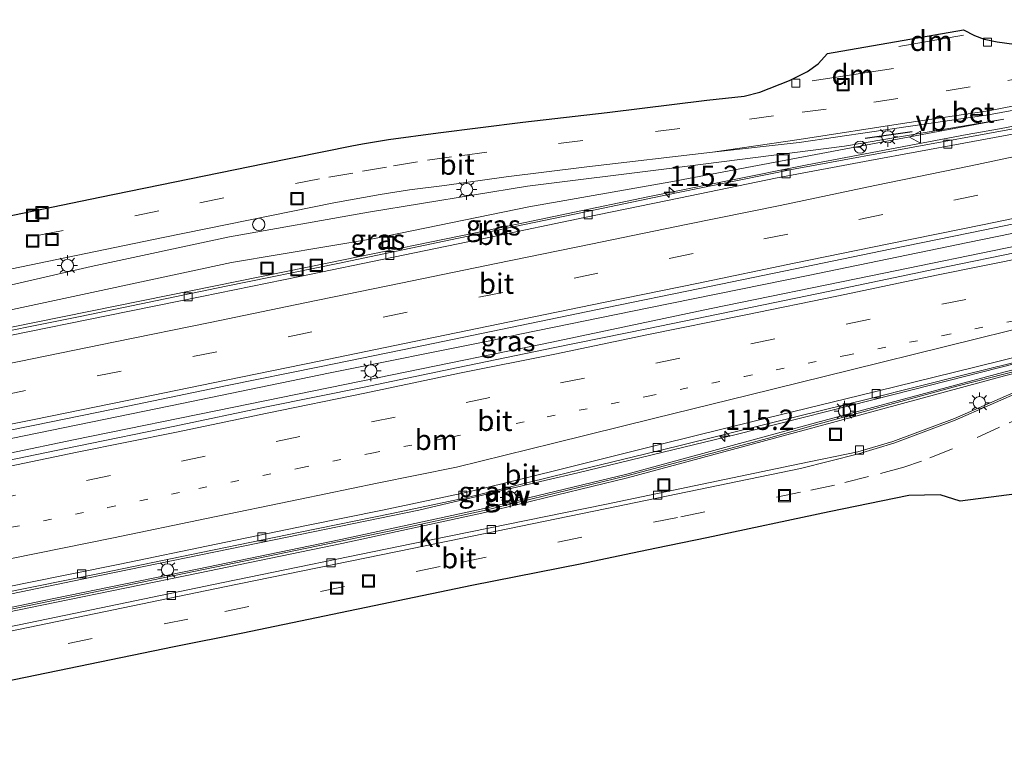
# Model space of a CAD drawing. Units: metres. Extents: x 130000 to 140000, y 409424 to 412500.
# Drawn here: x 132286 to 132407, y 411443 to 411533 of the extents above; entities that cross this region are included whole.
import ezdxf
from ezdxf.enums import TextEntityAlignment as Align

# ---------------------------------------------------------------- set-up
doc = ezdxf.new("R2010")
doc.units = ezdxf.units.M
doc.linetypes.add('VW-1-3_STREEP', pattern=[4, 1, -3])
doc.linetypes.add('VW-3-9_STREEP', pattern=[12, 3, -9])
doc.layers.get('0').update_dxf_attribs({"lineweight": 25})
for name, color, linetype, lineweight in [('B-ME-AM-KILOMETR-S-B1', 7, 'Continuous', 18), ('B-ME-BV-GELEIDECONSTRUCTIE-GELEIDERAIL-L-B1', 213, 'BV-GELEIDERAIL', 18), ('B-ME-GW-KRUINLIJN-L-B1', 93, 'Continuous', 18), ('B-ME-GW-TEENLIJN-L-B1', 93, 'Continuous', 18), ('B-ME-IE-GRASLAND-GV-B6', 93, 'Continuous', 18), ('B-ME-IE-INRICHTINGSELEMENT-S-B1', 253, 'Continuous', 18), ('B-ME-IE-MEUBILAIR_WEGMEUBILAIR-LICHTMAST-S-B1', 8, 'Continuous', 18), ('B-ME-IE-TERREINAFSCHEIDING-SCHRIKHEK-L-B1', 10, 'Continuous', 25), ('B-ME-KG-KADASTRAAL-OPNAMEDTMGRENS-L-B1', 10, 'Continuous', 25), ('B-ME-KW-GELUIDSWERING-GV-B6', 8, 'Continuous', 18), ('B-ME-KW-SCHERM-L-B1', 8, 'Continuous', 18), ('B-ME-OG-BEBOUWING-S-B1', 173, 'Continuous', 18), ('B-ME-VH-VERH_SOORT-BETON-OVERIG-GV-B6', 8, 'IE-TERREINAFSCHEIDING-NATUURLIJK-HOUTWAL', 18), ('B-ME-VH-VERH_SOORT-BITUMEN-GV-B6', 8, 'IE-TERREINAFSCHEIDING-NATUURLIJK-HOUTWAL', 18), ('B-ME-VH-VERH_SOORT-KLINKERS-GV-B6', 8, 'IE-TERREINAFSCHEIDING-NATUURLIJK-HOUTWAL', 18), ('B-ME-VV-KOLK-S-B1', 8, 'Continuous', 18), ('B-ME-VW-MARKERING-13STREEP-045-L-B1', 255, 'VW-1-3_STREEP', 18), ('B-ME-VW-MARKERING-39STREEP-015-L-B1', 255, 'VW-3-9_STREEP', 18), ('B-ME-VW-MARKERING-DRIEHOEK-L-B1', 7, 'VW-HAAIETAND70-R-B', 18), ('B-ME-VW-MARKERING-STREEP-015-L-B1', 7, 'Continuous', 18), ('B-ME-VW-MEUBILAIR_WEGMEUBILAIR-RONA-S-B1', 8, 'Continuous', 18), ('B-ME-VW-MEUBILAIR_WEGMEUBILAIR-VERKEERSBORD-S-B1', 8, 'Continuous', 18)]:
    doc.layers.add(name, color=color, linetype=linetype, lineweight=lineweight)
doc.styles.add('NLCS-ISO', font='NLCS-ISO.TTF')
doc.linetypes.add('BV-GELEIDERAIL', pattern='A,10,-3,[108,NLCS.SHX,S=1,R=0,X=0,Y=0],-3', length=16)
doc.linetypes.add('IE-TERREINAFSCHEIDING-NATUURLIJK-HOUTWAL', pattern='A,7,-1.5,[67,NLCS.SHX,S=0.75,R=45,X=0,Y=0],-1.5,7,-1.5,[70,NLCS.SHX,S=0.75,R=0,X=0,Y=0],-1.5', length=20)
doc.linetypes.add('VW-HAAIETAND70-R-B', pattern='A,0,-0.5,[153,NLCS.SHX,S=1,R=180,X=-0.375,Y=0],-0.5', length=1)

# ---------------------------------------------------------------- blocks, each defined once
blk = doc.blocks.new('dtb')
blk.add_circle((0, 0), 0.75)
blk = doc.blocks.new('put')
for p, q in [((0.75, 0.75), (-0.75, 0.75)), ((-0.75, 0.75), (-0.75, -0.75)), ((0.75, -0.75), (0.75, 0.75)), ((-0.75, -0.75), (0.75, -0.75))]:
    blk.add_line(p, q)
blk.add_lwpolyline([(-0.625, 0.625), (0.625, 0.625), (0.625, -0.625), (-0.625, -0.625)], close=True)
blk = doc.blocks.new('verkeersbord')
for p, q in [((0, 0.75), (-0.75, -0.625)), ((0.75, -0.625), (0, 0.75)), ((-0.75, -0.625), (0.75, -0.625))]:
    blk.add_line(p, q)
blk = doc.blocks.new('wegwijzer')
for q in [(-0.53, -0.53), (0, 0.75), (0.53, -0.53)]:
    blk.add_line((0, 0), q)
blk.add_circle((0, 0), 0.75)
blk = doc.blocks.new('hecto')
for p, q in [((0, 0.625), (-0.625, 0)), ((0, -0.625), (0, 0.625)), ((-0.625, 0), (0.625, 0)), ((0.625, 0), (0, -0.625))]:
    blk.add_line(p, q)
blk = doc.blocks.new('kolk')
blk.add_lwpolyline([(-0.5, -0.5), (0.5, -0.5), (0.5, 0.5), (-0.5, 0.5)], close=True)
blk = doc.blocks.new('lantaarnpaal')
for p, q in [((0, 0.75), (0, 1.25)), ((-0.75, 0), (-1.25, 0)), ((-0.88, 0.88), (-0.53, 0.53)), ((0.53, 0.53), (0.88, 0.88)), ((0.75, 0), (1.25, 0)), ((-0.53, -0.53), (-0.88, -0.88)), ((0, -0.75), (0, -1.25)), ((0.53, -0.53), (0.88, -0.88))]:
    blk.add_line(p, q)
blk.add_circle((0, 0), 0.75)

msp = doc.modelspace()

# ---------------------------------------------------------------- linework, layer by layer
at = {"layer": 'B-ME-BV-GELEIDECONSTRUCTIE-GELEIDERAIL-L-B1'}
for points in [[(132438.1048, 411525.8923, 2.0131), (132431.777, 411524.59, 2.038), (132422.084, 411522.73, 2.054), (132406.406, 411519.726, 2.091), (132402.419, 411519.036, 2.086), (132382.764, 411515.285, 2.098), (132363.206, 411511.352, 2.086), (132343.644, 411507.256, 2.078), (132324.013, 411503.268, 2.087), (132304.442, 411499.304, 2.095), (132284.849, 411495.294, 2.083), (132265.304, 411491.301, 2.075), (132253.18, 411488.854, 2.074)], [(132436.7527, 411512.7914, 2.2814), (132422.139, 411509.78, 2.362), (132402.516, 411505.752, 2.406), (132382.906, 411501.712, 2.415), (132363.329, 411497.723, 2.411), (132347.68, 411494.546, 2.412), (132343.781, 411493.671, 2.405), (132324.184, 411489.719, 2.391), (132304.558, 411485.664, 2.409), (132285.001, 411481.652, 2.421), (132265.4, 411477.659, 2.42), (132252.812, 411475.118, 2.397)], [(132253.546, 411473.485, 2.397), (132257.498, 411474.268, 2.391), (132276.968, 411478.214, 2.376), (132292.653, 411481.493, 2.38), (132312.363, 411485.52, 2.376), (132331.808, 411489.494, 2.368), (132351.431, 411493.516, 2.407), (132370.984, 411497.65, 2.44), (132390.604, 411501.67, 2.421), (132410.147, 411505.681, 2.326), (132417.973, 411507.26, 2.318), (132421.875, 411508.106, 2.283), (132432.0437, 411509.9959, 2.235)], [(132256.699, 411456.688, 2.043), (132276.329, 411460.788, 1.994), (132295.902, 411464.823, 1.977), (132315.494, 411468.836, 2.018), (132335.088, 411472.841, 2.015), (132350.734, 411476.535, 2.039), (132354.627, 411477.433, 2.049), (132374.04, 411482.169, 2.097), (132393.441, 411487.087, 2.149), (132412.86, 411492.037, 2.102), (132428.448, 411495.767, 2.072), (132443.1282, 411499.4643, 2.0208)]]:
    msp.add_polyline3d(points, dxfattribs=at)
at = {"layer": 'B-ME-GW-KRUINLIJN-L-B1'}
msp.add_polyline3d([(132253.11, 411493.717, 2.758), (132272.194, 411497.594, 2.812), (132294.821, 411502.81, 2.849), (132311.821, 411506.462, 2.781), (132328.873, 411509.497, 2.537), (132348.428, 411512.687, 2.037), (132365.82, 411514.834, 1.777), (132387.346, 411517.612, 1.586), (132406.944, 411520.915, 1.374)], dxfattribs=at)
at = {"layer": 'B-ME-GW-TEENLIJN-L-B1'}
msp.add_polyline3d([(132254.412, 411491.327, 1.249), (132272.864, 411494.893, 1.264), (132295.473, 411499.744, 1.293), (132312.047, 411503.287, 1.278), (132329.611, 411506.257, 1.242), (132348.569, 411510.129, 1.193), (132366.046, 411513.221, 1.265), (132387.316, 411517.219, 1.321), (132406.944, 411520.915, 1.374)], dxfattribs=at)
at = {"layer": 'B-ME-IE-GRASLAND-GV-B6'}
for points in [[(132273.164, 411500.077, 2.894), (132303.683, 411506.374, 2.936), (132324.642, 411510.641, 2.779), (132330.342, 411511.674, 2.621), (132333.915, 411512.24, 2.553), (132338.244, 411512.769, 2.476), (132345.792, 411513.84, 2.239), (132355.708, 411515.04, 2.031), (132371.163, 411516.855, 1.704), (132381.813, 411518.045, 1.538), (132395.183, 411520.029, 1.474), (132405.066, 411521.442, 1.426), (132420.387, 411524.285, 1.231), (132435.017, 411527.213, 1.181), (132438.817, 411525.592, 1.346), (132426.701, 411523.183, 1.369)], [(132426.701, 411523.183, 1.369), (132412.123, 411520.475, 1.43), (132397.797, 411517.839, 1.443), (132381.304, 411514.827, 1.414), (132366.713, 411511.868, 1.371), (132354.007, 411509.182, 1.396), (132338.984, 411506.082, 1.366), (132325.143, 411503.179, 1.404), (132311.413, 411500.38, 1.404), (132293.495, 411496.679, 1.388), (132279.132, 411493.794, 1.384)], [(132254.412, 411491.327, 1.249), (132253.11, 411493.717, 2.758), (132272.194, 411497.594, 2.812), (132294.821, 411502.81, 2.849), (132311.821, 411506.462, 2.781), (132328.873, 411509.497, 2.537), (132348.428, 411512.687, 2.037), (132365.82, 411514.834, 1.777), (132387.346, 411517.612, 1.586), (132406.944, 411520.915, 1.374), (132387.316, 411517.219, 1.321), (132366.046, 411513.221, 1.265), (132348.569, 411510.129, 1.193), (132329.611, 411506.257, 1.242), (132312.047, 411503.287, 1.278), (132295.473, 411499.744, 1.293), (132272.864, 411494.893, 1.264), (132254.412, 411491.327, 1.249)], [(132272.864, 411494.893, 1.264), (132295.473, 411499.744, 1.293), (132312.047, 411503.287, 1.278), (132329.611, 411506.257, 1.242), (132348.569, 411510.129, 1.193), (132366.046, 411513.221, 1.265), (132387.316, 411517.219, 1.321), (132406.944, 411520.915, 1.374), (132387.346, 411517.612, 1.586), (132365.82, 411514.834, 1.777), (132348.428, 411512.687, 2.037), (132328.873, 411509.497, 2.537), (132311.821, 411506.462, 2.781), (132294.821, 411502.81, 2.849), (132272.194, 411497.594, 2.812)], [(132275.9, 411480.886, 1.732), (132287.911, 411483.31, 1.742), (132299.323, 411485.653, 1.731), (132311.517, 411488.169, 1.726), (132322.874, 411490.496, 1.717), (132334.658, 411492.899, 1.734), (132346.328, 411495.314, 1.743), (132358.008, 411497.716, 1.744), (132369.583, 411500.092, 1.737), (132381.297, 411502.509, 1.737), (132392.975, 411504.918, 1.721), (132404.584, 411507.308, 1.714), (132416.282, 411509.718, 1.684), (132428.306, 411512.203, 1.642), (132439.699, 411514.544, 1.573), (132430.308, 411508.984, 1.554)], [(132430.308, 411508.984, 1.554), (132421.939, 411507.334, 1.592), (132410.039, 411504.864, 1.648), (132398.473, 411502.466, 1.689), (132386.555, 411499.999, 1.699), (132374.817, 411497.559, 1.721), (132363.281, 411495.203, 1.709), (132351.595, 411492.805, 1.708), (132339.925, 411490.374, 1.698), (132328.355, 411487.997, 1.685), (132316.376, 411485.561, 1.68), (132305.11, 411483.195, 1.682), (132293.122, 411480.738, 1.687), (132281.754, 411478.411, 1.691)], [(132283.428, 411462.572, 1.332), (132296.268, 411465.169, 1.286), (132308.343, 411467.658, 1.316), (132320.518, 411470.164, 1.306), (132331.753, 411472.435, 1.303), (132340.854, 411474.374, 1.309), (132353.503, 411477.499, 1.339), (132366.839, 411480.722, 1.364), (132378.566, 411483.619, 1.387), (132390.367, 411486.557, 1.363), (132402.06, 411489.511, 1.389), (132413.524, 411492.325, 1.366), (132425.898, 411495.382, 1.34), (132436.336, 411497.943, 1.314), (132442.711, 411499.445, 1.288), (132443.048, 411500.272, 1.309), (132443.289, 411496.942, 1.19)], [(132266.836, 411456.669, 1.643), (132290.343, 411461.511, 1.64), (132307.971, 411465.132, 1.586), (132325.619, 411468.783, 1.557), (132343.203, 411472.578, 1.593), (132360.723, 411476.821, 1.608), (132383.906, 411483.097, 1.645), (132407.031, 411489.35, 1.577), (132423.038, 411493.413, 1.45), (132442.48, 411497.771, 1.363), (132442.395, 411498.151, 1.363), (132422.933, 411493.89, 1.45), (132406.926, 411489.827, 1.577), (132383.801, 411483.574, 1.645), (132360.618, 411477.298, 1.608), (132343.098, 411473.055, 1.593), (132325.514, 411469.26, 1.557), (132307.866, 411465.609, 1.586), (132290.238, 411461.988, 1.64), (132266.731, 411457.146, 1.643)], [(132443.289, 411496.942, 1.19), (132428.404, 411493.891, 1.177), (132422.383, 411492.606, 1.122), (132417.711, 411491.276, 1.161), (132417.856, 411490.813, 1.032), (132409.471, 411487.878, 1.018), (132400.862, 411484.118, 0.998), (132393.321, 411481.315, 1.013), (132389.011, 411480.027, 0.962), (132381.853, 411478.545, 1.032), (132357.922, 411473.559, 1.043), (132334.161, 411468.715, 1.027), (132311.045, 411463.956, 1.028), (132288.358, 411459.249, 1.02), (132266.081, 411454.67, 1.029)]]:
    msp.add_polyline3d(points, dxfattribs=at)
at = {"layer": 'B-ME-IE-TERREINAFSCHEIDING-SCHRIKHEK-L-B1'}
msp.add_line((132395.666, 411519.35, 2.239), (132389.887, 411518.525, 2.252), dxfattribs=at)
at = {"layer": 'B-ME-KG-KADASTRAAL-OPNAMEDTMGRENS-L-B1'}
for points in [[(132272.301, 411506.448, 2.918), (132295.871, 411511.346, 3.029), (132316.128, 411515.452, 2.944), (132326.839, 411517.633, 2.734), (132328.175, 411517.89, 2.724), (132331.354, 411518.42, 2.641), (132337.456, 411519.242, 2.493), (132347.838, 411520.555, 2.231), (132358.198, 411521.743, 1.979), (132370.455, 411523.238, 1.773), (132375.025, 411523.736, 1.681), (132376.947, 411524.246, 1.574), (132380.614, 411525.667, 1.586), (132382.829, 411526.76, 1.548), (132384.137, 411527.722, 1.528), (132385.262, 411529.007, 1.586), (132401.962, 411531.895, 1.563), (132403.35, 411531.209, 1.556), (132404.517, 411530.744, 1.553), (132406.127, 411530.431, 1.546), (132408.206, 411530.14, 1.563), (132410.882, 411530.031, 1.52), (132416.629, 411530.599, 1.475), (132429.375, 411533.143, 1.598)], [(132438.3008, 411469.9032, 1.722), (132412.184, 411475.302, 1.268), (132411.083, 411475.211, 1.23), (132401.576, 411473.95, 1.222), (132399.109, 411474.736, 1.155), (132395.277, 411474.676, 1.143), (132385.482, 411472.675, 1.061), (132370.455, 411469.48, 1.113), (132364.274, 411468.19, 0.976), (132360.322, 411467.366, 1.084), (132355.103, 411466.278, 1.084), (132341.57, 411463.607, 1.031), (132313.439, 411457.745, 1.028), (132305.017, 411456.044, 1.061), (132274.99, 411449.858, 1.056), (132243.556, 411443.467, 0.828)]]:
    msp.add_polyline3d(points, dxfattribs=at)
at = {"layer": 'B-ME-KW-GELUIDSWERING-GV-B6'}
msp.add_polyline3d([(132249.218, 411453.055, 1.567), (132249.113, 411453.532, 1.567), (132266.731, 411457.146, 1.643), (132290.238, 411461.988, 1.64), (132307.866, 411465.609, 1.586), (132325.514, 411469.26, 1.557), (132343.098, 411473.055, 1.593), (132360.618, 411477.298, 1.608), (132383.801, 411483.574, 1.645), (132406.926, 411489.827, 1.577), (132422.933, 411493.89, 1.45), (132442.395, 411498.151, 1.363), (132442.48, 411497.771, 1.363), (132423.038, 411493.413, 1.45), (132407.031, 411489.35, 1.577), (132383.906, 411483.097, 1.645), (132360.723, 411476.821, 1.608), (132343.203, 411472.578, 1.593), (132325.619, 411468.783, 1.557), (132307.971, 411465.132, 1.586), (132290.343, 411461.511, 1.64), (132266.836, 411456.669, 1.643), (132249.218, 411453.055, 1.567)], dxfattribs=at)
at = {"layer": 'B-ME-KW-SCHERM-L-B1'}
msp.add_polyline3d([(132249.156, 411453.338, 7.657), (132255.068, 411454.528, 7.653), (132272.691, 411458.143, 7.633), (132296.156, 411463.003, 7.644), (132313.791, 411466.622, 7.65), (132331.413, 411470.259, 7.647), (132343.118, 411472.836, 7.633), (132360.646, 411477.07, 7.636), (132378.036, 411481.722, 7.635), (132383.82, 411483.348, 7.64), (132401.163, 411488.108, 7.623), (132418.659, 411492.546, 7.577), (132430.395, 411495.304, 7.527), (132442.129, 411497.94, 7.473)], dxfattribs=at)
at = {"layer": 'B-ME-VH-VERH_SOORT-BETON-OVERIG-GV-B6'}
msp.add_polyline3d([(132435.017, 411527.213, 1.181), (132420.387, 411524.285, 1.231), (132405.066, 411521.442, 1.426), (132395.183, 411520.029, 1.474), (132381.813, 411518.045, 1.538), (132371.163, 411516.855, 1.704), (132381.784, 411518.398, 1.541), (132395.012, 411520.476, 1.469), (132405.042, 411521.923, 1.498), (132413.256, 411523.519, 1.493), (132422.586, 411525.424, 1.479), (132430.226, 411527.115, 1.479), (132435.017, 411527.213, 1.181)], dxfattribs=at)
at = {"layer": 'B-ME-VH-VERH_SOORT-BITUMEN-GV-B6'}
for points in [[(132272.301, 411506.448, 2.918), (132295.871, 411511.346, 3.029), (132316.128, 411515.452, 2.944), (132326.839, 411517.633, 2.734), (132328.175, 411517.89, 2.724), (132331.354, 411518.42, 2.641), (132337.456, 411519.242, 2.493), (132347.838, 411520.555, 2.231), (132358.198, 411521.743, 1.979), (132370.455, 411523.238, 1.773), (132375.025, 411523.736, 1.681), (132376.947, 411524.246, 1.574), (132380.614, 411525.667, 1.586), (132382.829, 411526.76, 1.548), (132384.137, 411527.722, 1.528), (132385.262, 411529.007, 1.586), (132401.962, 411531.895, 1.563), (132403.35, 411531.209, 1.556), (132404.517, 411530.744, 1.553), (132406.127, 411530.431, 1.546), (132408.206, 411530.14, 1.563)], [(132279.132, 411493.794, 1.384), (132293.495, 411496.679, 1.388), (132311.413, 411500.38, 1.404), (132325.143, 411503.179, 1.404), (132338.984, 411506.082, 1.366), (132354.007, 411509.182, 1.396), (132366.713, 411511.868, 1.371), (132381.304, 411514.827, 1.414), (132397.797, 411517.839, 1.443), (132412.123, 411520.475, 1.43), (132426.701, 411523.183, 1.369), (132438.817, 411525.592, 1.346), (132437.204, 411524.718, 1.377)], [(132285.055, 411494.36, 1.402), (132296.72, 411496.726, 1.408), (132308.41, 411499.103, 1.411), (132320.469, 411501.598, 1.4), (132331.945, 411503.968, 1.393), (132343.655, 411506.364, 1.387), (132355.442, 411508.818, 1.399), (132367.203, 411511.24, 1.401), (132378.886, 411513.66, 1.413), (132390.461, 411515.821, 1.4), (132402.016, 411517.968, 1.411), (132413.775, 411520.131, 1.402), (132425.647, 411522.396, 1.364), (132437.204, 411524.718, 1.377), (132438.026, 411522.405, 1.407), (132438.835, 411518.824, 1.485), (132439.541, 411515.221, 1.581), (132439.699, 411514.544, 1.573)], [(132437.204, 411524.718, 1.377), (132425.647, 411522.396, 1.364), (132413.775, 411520.131, 1.402), (132402.016, 411517.968, 1.411), (132390.461, 411515.821, 1.4), (132378.886, 411513.66, 1.413), (132367.203, 411511.24, 1.401), (132355.442, 411508.818, 1.399), (132343.655, 411506.364, 1.387), (132331.945, 411503.968, 1.393), (132320.469, 411501.598, 1.4), (132308.41, 411499.103, 1.411), (132296.72, 411496.726, 1.408), (132285.055, 411494.36, 1.402)], [(132413.256, 411523.519, 1.493), (132405.042, 411521.923, 1.498), (132395.012, 411520.476, 1.469), (132381.784, 411518.398, 1.541), (132371.163, 411516.855, 1.704), (132355.708, 411515.04, 2.031), (132345.792, 411513.84, 2.239), (132338.244, 411512.769, 2.476), (132333.915, 411512.24, 2.553), (132330.342, 411511.674, 2.621), (132324.642, 411510.641, 2.779), (132303.683, 411506.374, 2.936), (132273.164, 411500.077, 2.894)], [(132439.699, 411514.544, 1.573), (132428.306, 411512.203, 1.642), (132416.282, 411509.718, 1.684), (132404.584, 411507.308, 1.714), (132392.975, 411504.918, 1.721), (132381.297, 411502.509, 1.737), (132369.583, 411500.092, 1.737), (132358.008, 411497.716, 1.744), (132346.328, 411495.314, 1.743), (132334.658, 411492.899, 1.734), (132322.874, 411490.496, 1.717), (132311.517, 411488.169, 1.726), (132299.323, 411485.653, 1.731), (132287.911, 411483.31, 1.742), (132275.9, 411480.886, 1.732)], [(132281.754, 411478.411, 1.691), (132293.122, 411480.738, 1.687), (132305.11, 411483.195, 1.682), (132316.376, 411485.561, 1.68), (132328.355, 411487.997, 1.685), (132339.925, 411490.374, 1.698), (132351.595, 411492.805, 1.708), (132363.281, 411495.203, 1.709), (132374.817, 411497.559, 1.721), (132386.555, 411499.999, 1.699), (132398.473, 411502.466, 1.689), (132410.039, 411504.864, 1.648), (132421.939, 411507.334, 1.592), (132430.308, 411508.984, 1.554), (132430.57, 411508.282, 1.528), (132430.978, 411504.673, 1.469), (132436.764, 411502.127, 1.405), (132443.048, 411500.272, 1.309)], [(132443.048, 411500.272, 1.309), (132437.634, 411498.904, 1.337), (132424.336, 411495.609, 1.33), (132412.357, 411492.634, 1.392), (132400.7, 411489.768, 1.369), (132389.213, 411486.945, 1.369), (132376.265, 411483.803, 1.397), (132364.855, 411480.962, 1.396), (132352.236, 411477.805, 1.349), (132343.094, 411475.58, 1.355), (132340.289, 411474.903, 1.326), (132330.616, 411472.875, 1.328), (132321.496, 411471.033, 1.334), (132310.166, 411468.693, 1.326), (132298.367, 411466.231, 1.309), (132286.555, 411463.843, 1.322), (132275.095, 411461.479, 1.343)], [(132275.095, 411461.479, 1.343), (132286.555, 411463.843, 1.322), (132298.367, 411466.231, 1.309), (132310.166, 411468.693, 1.326), (132321.496, 411471.033, 1.334), (132330.616, 411472.875, 1.328), (132340.289, 411474.903, 1.326), (132343.094, 411475.58, 1.355), (132352.236, 411477.805, 1.349), (132364.855, 411480.962, 1.396), (132376.265, 411483.803, 1.397), (132389.213, 411486.945, 1.369), (132400.7, 411489.768, 1.369), (132412.357, 411492.634, 1.392)], [(132413.524, 411492.325, 1.366), (132402.06, 411489.511, 1.389), (132390.367, 411486.557, 1.363), (132378.566, 411483.619, 1.387), (132366.839, 411480.722, 1.364), (132353.503, 411477.499, 1.339), (132340.854, 411474.374, 1.309), (132331.753, 411472.435, 1.303), (132320.518, 411470.164, 1.306), (132308.343, 411467.658, 1.316), (132296.268, 411465.169, 1.286), (132283.428, 411462.572, 1.332)], [(132266.19, 411454.15, 1.068), (132288.482, 411458.738, 1.066), (132311.204, 411463.435, 1.046), (132334.269, 411468.168, 1.087), (132357.963, 411473.041, 1.052), (132381.95, 411478.001, 1.02), (132389.063, 411479.786, 0.987), (132393.43, 411481.106, 1.016), (132400.941, 411483.914, 1.017), (132409.569, 411487.693, 1.041)], [(132411.083, 411475.211, 1.23), (132401.576, 411473.95, 1.222), (132399.109, 411474.736, 1.155), (132395.277, 411474.676, 1.143), (132385.482, 411472.675, 1.061), (132370.455, 411469.48, 1.113), (132364.274, 411468.19, 0.976), (132360.322, 411467.366, 1.084), (132355.103, 411466.278, 1.084), (132341.57, 411463.607, 1.031), (132313.439, 411457.745, 1.028), (132305.017, 411456.044, 1.061), (132274.99, 411449.858, 1.056)]]:
    msp.add_polyline3d(points, dxfattribs=at)
at = {"layer": 'B-ME-VH-VERH_SOORT-KLINKERS-GV-B6'}
for points in [[(132266.081, 411454.67, 1.029), (132288.358, 411459.249, 1.02), (132311.045, 411463.956, 1.028), (132334.161, 411468.715, 1.027), (132357.922, 411473.559, 1.043), (132381.853, 411478.545, 1.032), (132389.011, 411480.027, 0.962), (132393.321, 411481.315, 1.013), (132400.862, 411484.118, 0.998), (132409.471, 411487.878, 1.018), (132417.856, 411490.813, 1.032), (132422.593, 411492.121, 1.016), (132428.511, 411493.383, 1.006), (132428.526, 411493.178, 1.074)], [(132428.526, 411493.178, 1.074), (132422.655, 411491.917, 1.06), (132414.648, 411489.573, 1.054), (132409.569, 411487.693, 1.041), (132400.941, 411483.914, 1.017), (132393.43, 411481.106, 1.016), (132389.063, 411479.786, 0.987), (132381.95, 411478.001, 1.02), (132357.963, 411473.041, 1.052), (132334.269, 411468.168, 1.087), (132311.204, 411463.435, 1.046), (132288.482, 411458.738, 1.066), (132266.19, 411454.15, 1.068)]]:
    msp.add_polyline3d(points, dxfattribs=at)
at = {"layer": 'B-ME-VW-MARKERING-13STREEP-045-L-B1'}
msp.add_polyline3d([(132250.203, 411463.622, 1.503), (132261.776, 411465.977, 1.498), (132273.426, 411468.39, 1.498), (132285.05, 411470.754, 1.491), (132296.878, 411473.176, 1.473), (132308.064, 411475.523, 1.475), (132320.591, 411478.068, 1.487), (132329.323, 411479.868, 1.496), (132339.223, 411481.885, 1.507), (132350.857, 411484.33, 1.508), (132363.239, 411486.87, 1.53), (132375.069, 411489.3, 1.525), (132387.527, 411491.874, 1.507), (132399.467, 411494.337, 1.5), (132411.242, 411496.758, 1.483), (132424.176, 411499.432, 1.43)], dxfattribs=at)
at = {"layer": 'B-ME-VW-MARKERING-39STREEP-015-L-B1'}
for points in [[(132429.799, 411530.142, 1.64), (132421.432, 411528.426, 1.651), (132410.399, 411526.209, 1.668), (132402.813, 411524.871, 1.668), (132393.924, 411523.451, 1.663), (132385.119, 411522.159, 1.728), (132378.649, 411521.324, 1.745), (132367.121, 411519.777, 1.943), (132343.428, 411516.857, 2.435), (132339.099, 411516.286, 2.56), (132334.902, 411515.686, 2.648), (132331.124, 411515.035, 2.748), (132326.983, 411514.298, 2.823), (132322.888, 411513.581, 2.883), (132303.143, 411509.645, 3.101), (132272.785, 411503.449, 3.013), (132250.067, 411498.801, 2.903)], [(132438.835, 411518.824, 1.485), (132427.152, 411516.436, 1.512), (132415.43, 411514.009, 1.554), (132403.738, 411511.569, 1.581), (132392.059, 411509.205, 1.589), (132380.387, 411506.794, 1.605), (132368.76, 411504.395, 1.594), (132357.078, 411501.976, 1.604), (132345.389, 411499.631, 1.6), (132333.648, 411497.2, 1.595), (132321.943, 411494.77, 1.595), (132310.267, 411492.333, 1.594), (132298.494, 411489.949, 1.6), (132286.777, 411487.562, 1.613), (132275.032, 411485.201, 1.61), (132263.344, 411482.85, 1.616), (132251.632, 411480.491, 1.589)], [(132254.601, 411468.378, 1.595), (132260.042, 411469.485, 1.589), (132270.931, 411471.71, 1.579), (132282.61, 411474.101, 1.566), (132294.258, 411476.508, 1.58), (132305.904, 411478.875, 1.566), (132317.54, 411481.294, 1.569), (132329.245, 411483.707, 1.586), (132340.88, 411486.083, 1.591), (132352.493, 411488.495, 1.598), (132364.185, 411490.916, 1.607), (132375.864, 411493.323, 1.616), (132387.567, 411495.739, 1.607), (132399.322, 411498.16, 1.579), (132410.941, 411500.559, 1.551), (132422.641, 411502.959, 1.507), (132430.978, 411504.673, 1.469)], [(132435.223, 411491.709, 1.1), (132432.973, 411491.278, 1.1), (132428.408, 411490.344, 1.083), (132423.936, 411489.32, 1.1), (132421.426, 411488.698, 1.11), (132419.612, 411488.156, 1.103), (132417.876, 411487.663, 1.11), (132415.552, 411486.85, 1.115), (132412.976, 411485.903, 1.113), (132410.345, 411484.795, 1.11), (132406.392, 411483.064, 1.166), (132400.616, 411480.407, 1.156), (132396.824, 411478.894, 1.153), (132394.666, 411478.143, 1.138), (132390.322, 411476.994, 1.138), (132386.155, 411475.95, 1.115), (132381.947, 411475.064, 1.151), (132366.842, 411471.975, 1.133), (132337.686, 411465.921, 1.138), (132306.716, 411459.483, 1.1), (132273.542, 411452.729, 1.078), (132243.936, 411446.7, 0.943)]]:
    msp.add_polyline3d(points, dxfattribs=at)
at = {"layer": 'B-ME-VW-MARKERING-DRIEHOEK-L-B1'}
for p, q in [((132401.985, 411531.223, 1.591), (132394.025, 411529.865, 1.673)), ((132393.392, 411527.135, 1.658), (132383.401, 411525.632, 1.601))]:
    msp.add_line(p, q, dxfattribs=at)
at = {"layer": 'B-ME-VW-MARKERING-STREEP-015-L-B1'}
for points in [[(132438.026, 411522.405, 1.407), (132426.433, 411520.067, 1.423), (132414.489, 411517.632, 1.444), (132402.873, 411515.173, 1.485), (132391.077, 411512.763, 1.487), (132379.442, 411510.29, 1.493), (132367.922, 411507.961, 1.487), (132356.19, 411505.56, 1.51), (132344.555, 411503.189, 1.492), (132332.864, 411500.766, 1.485), (132321.059, 411498.323, 1.485), (132309.452, 411495.939, 1.49), (132297.793, 411493.551, 1.501), (132285.968, 411491.138, 1.501), (132274.19, 411488.773, 1.5), (132262.518, 411486.416, 1.503), (132250.897, 411484.078, 1.482)], [(132439.541, 411515.221, 1.581), (132428.22, 411512.865, 1.618), (132416.193, 411510.392, 1.668), (132404.5, 411507.978, 1.693), (132392.819, 411505.582, 1.704), (132381.167, 411503.206, 1.716), (132369.421, 411500.771, 1.719), (132357.958, 411498.417, 1.73), (132346.226, 411496, 1.729), (132334.512, 411493.572, 1.719), (132322.838, 411491.179, 1.702), (132311.403, 411488.826, 1.703), (132299.26, 411486.344, 1.715), (132287.813, 411484.013, 1.721), (132275.837, 411481.61, 1.714), (132264.428, 411479.296, 1.716), (132252.237, 411476.912, 1.696)], [(132255.529, 411472.264, 1.682), (132270.033, 411475.217, 1.665), (132281.876, 411477.645, 1.671), (132293.124, 411479.968, 1.67), (132305.294, 411482.452, 1.656), (132316.455, 411484.774, 1.67), (132328.438, 411487.223, 1.679), (132340.073, 411489.682, 1.678), (132351.774, 411492.043, 1.692), (132363.297, 411494.435, 1.701), (132375.023, 411496.836, 1.701), (132386.608, 411499.199, 1.696), (132398.655, 411501.728, 1.669), (132410.243, 411504.08, 1.631), (132422.094, 411506.547, 1.586), (132430.57, 411508.282, 1.528)], [(132250.582, 411459.864, 1.41), (132262.101, 411462.203, 1.413), (132274.632, 411464.758, 1.407), (132285.056, 411466.908, 1.411), (132297.554, 411469.448, 1.379), (132308.991, 411471.843, 1.376), (132320.501, 411474.207, 1.398), (132329.957, 411476.181, 1.402), (132339.694, 411478.16, 1.414), (132351.664, 411481.084, 1.424), (132364.065, 411484.164, 1.466), (132375.564, 411486.999, 1.469), (132388.192, 411490.127, 1.472), (132399.759, 411492.98, 1.451), (132411.351, 411495.838, 1.466), (132423.599, 411498.884, 1.412), (132424.963, 411499.229, 1.42), (132436.764, 411502.127, 1.405)]]:
    msp.add_polyline3d(points, dxfattribs=at)

# ---------------------------------------------------------------- block references
at = {"layer": 'B-ME-AM-KILOMETR-S-B1', "rotation": 90}
for p in [(132365.842, 411511.927, 1.324), (132372.669, 411481.939, 1.394)]:
    msp.add_blockref('hecto', p, dxfattribs=at)
at = {"layer": 'B-ME-IE-INRICHTINGSELEMENT-S-B1', "rotation": 90}
for p in [(132387.193, 411525.164, 1.631), (132379.825, 411515.927, 1.482), (132320.117, 411511.135, 2.911), (132287.635, 411509.09, 3.061), (132288.78, 411509.417, 3.053), (132287.638, 411505.95, 3.117), (132290.011, 411506.122, 3.157), (132331.27, 411505.774, 1.404), (132316.424, 411502.603, 1.412), (132322.475, 411502.943, 1.309), (132320.105, 411502.401, 1.318), (132387.953, 411485.196, 1.58), (132386.256, 411482.175, 1.242), (132365.177, 411475.946, 1.252), (132379.998, 411474.653, 1.118), (132328.9, 411464.161, 1.259), (132324.993, 411463.266, 1.218)]:
    msp.add_blockref('put', p, dxfattribs=at)
at = {"layer": 'B-ME-IE-MEUBILAIR_WEGMEUBILAIR-LICHTMAST-S-B1', "rotation": 90}
for p in [(132392.681, 411518.749, 1.535), (132340.947, 411512.27, 2.444), (132291.905, 411502.944, 3.003), (132329.184, 411489.975, 1.706), (132403.931, 411486.068, 1.159), (132387.36, 411485.03, 1.532), (132346.301, 411474.433, 1.508), (132304.214, 411465.52, 1.498)]:
    msp.add_blockref('lantaarnpaal', p, dxfattribs=at)
at = {"layer": 'B-ME-OG-BEBOUWING-S-B1', "rotation": 90}
msp.add_blockref('dtb', (132315.408, 411507.98, 2.985), dxfattribs=at)
at = {"layer": 'B-ME-VV-KOLK-S-B1', "rotation": 90}
for p in [(132404.937, 411530.385, 1.493), (132381.39, 411525.352, 1.526), (132400.065, 411517.842, 1.296), (132380.18, 411514.197, 1.297), (132355.869, 411509.185, 1.287), (132331.51, 411504.156, 1.286), (132306.734, 411499.08, 1.311), (132391.265, 411487.176, 1.281), (132364.361, 411480.551, 1.282), (132389.198, 411480.247, 1.12), (132340.475, 411474.691, 1.313), (132364.409, 411474.696, 0.998), (132343.973, 411470.494, 0.975), (132315.801, 411469.594, 1.251), (132324.282, 411466.397, 0.987), (132293.653, 411465.032, 1.259), (132304.677, 411462.373, 1.001)]:
    msp.add_blockref('kolk', p, dxfattribs=at)
at = {"layer": 'B-ME-VW-MEUBILAIR_WEGMEUBILAIR-RONA-S-B1', "rotation": 90}
msp.add_blockref('wegwijzer', (132389.297, 411517.471, 1.582), dxfattribs=at)
at = {"layer": 'B-ME-VW-MEUBILAIR_WEGMEUBILAIR-VERKEERSBORD-S-B1', "rotation": 90}
msp.add_blockref('verkeersbord', (132396.088, 411518.7, 1.562), dxfattribs=at)

# ---------------------------------------------------------------- texts
at = {"layer": 'B-ME-AM-KILOMETR-S-B1', "ltscale": 0.2, "style": 'NLCS-ISO'}
for p in [(132365.842, 411511.927, 1.324), (132372.669, 411481.939, 1.394)]:
    msp.add_text('115.2', height=2.5, dxfattribs=at).set_placement(p, align=Align.BOTTOM_LEFT)
at = {"layer": 'B-ME-IE-GRASLAND-GV-B6', "ltscale": 0.2, "style": 'NLCS-ISO'}
for p in [(132344.2305, 411507.8705), (132330.027, 411506.121), (132346.028, 411493.6355), (132343.303, 411475.1155)]:
    msp.add_text('gras', height=2.5, dxfattribs=at).set_placement(p, align=Align.MIDDLE_CENTER)
at = {"layer": 'B-ME-KW-GELUIDSWERING-GV-B6', "ltscale": 0.2, "style": 'NLCS-ISO'}
msp.add_text('glw', height=2.5, dxfattribs=at).set_placement((132346.0007, 411474.6607), align=Align.MIDDLE_CENTER)
at = {"layer": 'B-ME-KW-SCHERM-L-B1', "ltscale": 0.2, "style": 'NLCS-ISO'}
msp.add_text('glw', height=2.5, dxfattribs=at).set_placement((132345.8721, 411474.6467), align=Align.MIDDLE_CENTER)
at = {"layer": 'B-ME-VH-VERH_SOORT-BETON-OVERIG-GV-B6', "ltscale": 0.2, "style": 'NLCS-ISO'}
msp.add_text('bet', height=2.5, dxfattribs=at).set_placement((132403.1512, 411521.7398), align=Align.MIDDLE_CENTER)
at = {"layer": 'B-ME-VH-VERH_SOORT-BITUMEN-GV-B6', "ltscale": 0.2, "style": 'NLCS-ISO'}
for p in [(132339.7833, 411515.3276), (132344.3922, 411506.7068), (132344.6155, 411500.699), (132344.4195, 411483.8454), (132347.7424, 411477.2374), (132339.9741, 411466.9618)]:
    msp.add_text('bit', height=2.5, dxfattribs=at).set_placement(p, align=Align.MIDDLE_CENTER)
at = {"layer": 'B-ME-VH-VERH_SOORT-KLINKERS-GV-B6', "ltscale": 0.2, "style": 'NLCS-ISO'}
msp.add_text('kl', height=2.5, dxfattribs=at).set_placement((132336.3953, 411469.6001), align=Align.MIDDLE_CENTER)
at = {"layer": 'B-ME-VW-MARKERING-13STREEP-045-L-B1', "ltscale": 0.2, "style": 'NLCS-ISO'}
msp.add_text('bm', height=2.5, dxfattribs=at).set_placement((132337.1942, 411481.5038), align=Align.MIDDLE_CENTER)
at = {"layer": 'B-ME-VW-MARKERING-DRIEHOEK-L-B1', "ltscale": 0.2, "style": 'NLCS-ISO'}
for p in [(132398.005, 411530.544), (132388.3965, 411526.3835)]:
    msp.add_text('dm', height=2.5, dxfattribs=at).set_placement(p, align=Align.MIDDLE_CENTER)
at = {"layer": 'B-ME-VW-MEUBILAIR_WEGMEUBILAIR-VERKEERSBORD-S-B1', "ltscale": 0.2, "style": 'NLCS-ISO'}
msp.add_text('vb', height=2.5, dxfattribs=at).set_placement((132396.088, 411518.7, 1.562), align=Align.BOTTOM_LEFT)

doc.saveas('drawing.dxf')
